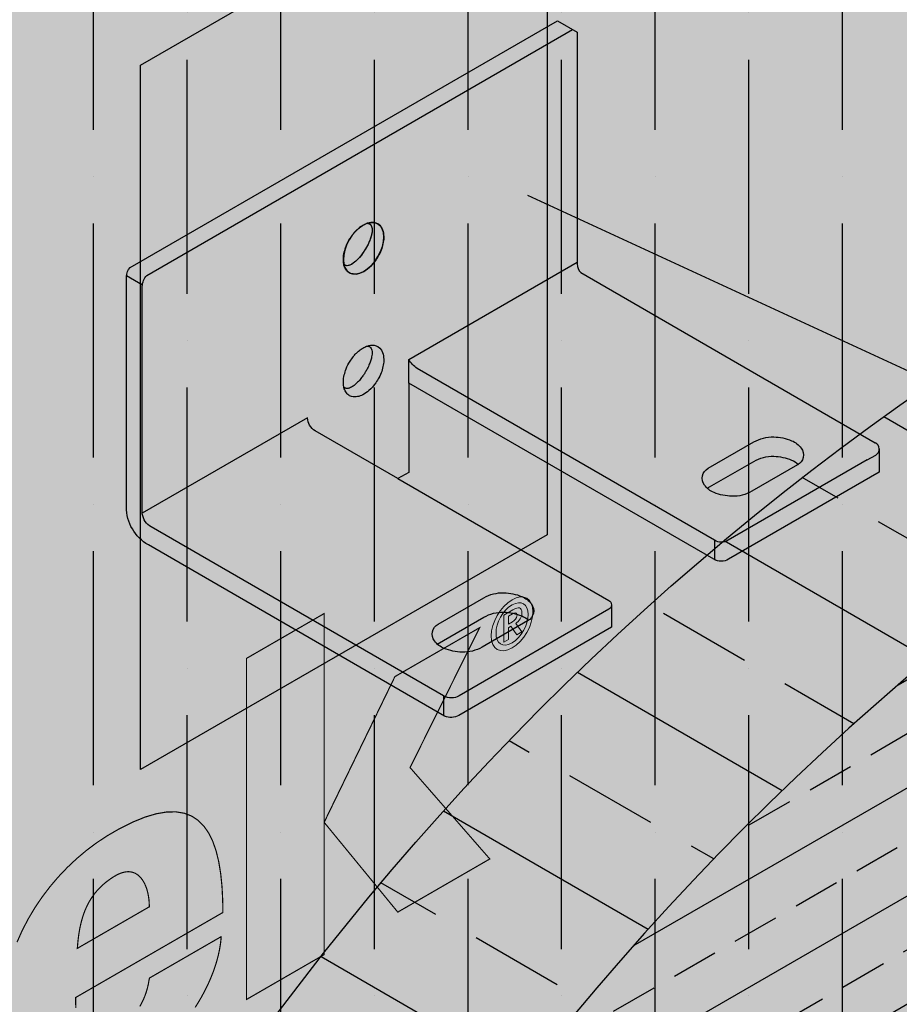
# Model space of a CAD drawing. Extents: x -133.4 to -82.4, y 238.7 to 304.7.
# Drawn here: x -111.9 to -108.3, y 291.7 to 295.6 of the extents above; entities that cross this region are included whole.
import ezdxf

# ---------------------------------------------------------------- set-up
doc = ezdxf.new("R2010")
doc.units = 0
doc.header["$LTSCALE"] = 1.5
doc.header["$MEASUREMENT"] = 0
doc.linetypes.add('DASHED', pattern=[0.75, 0.5, -0.25])
for name, color, linetype in [('DUPONTLOGO', 250, 'CONTINUOUS'), ('FASTENING', 250, 'CONTINUOUS'), ('StraightFlash', 252, 'CONTINUOUS'), ('STRUCTURE', 250, 'CONTINUOUS'), ('TEXT', 7, 'CONTINUOUS')]:
    doc.layers.add(name, color=color, linetype=linetype)
doc.layers.add('EXTERIOR INSULATION', color=7, linetype='CONTINUOUS', true_color=0xcdd69f)
doc.layers.add('TYVEK Commercial Wrap D', color=7, linetype='DASHED', true_color=0x00538e)
doc.layers.add('Metal Stud', color=250, linetype='CONTINUOUS', lineweight=18)
doc.styles.add('DETAILS', font='sanss___.ttf', dxfattribs={"height": 1})
doc.dimstyles.new('TYVEKDETAILS', dxfattribs={"dimscale": 6, "dimtxt": 1.5, "dimasz": 0.1, "dimexe": 0.75, "dimexo": 0.75, "dimgap": 0.75, "dimtad": 0, "dimtih": 1, "dimtoh": 1, "dimdec": 4, "dimzin": 0, "dimdsep": 46, "dimlunit": 4, "dimtxsty": 'DETAILS', "dimcen": 0.0625, "dimadec": 0, "dimazin": 0, "dimtfac": 1, "dimtdec": 4, "dimtofl": 0, "dimtmove": 0, "dimatfit": 3, "dimfxl": 1, "dimfrac": 2, "dimtolj": 1, "dimtzin": 0, "dimarcsym": 0})

# ---------------------------------------------------------------- blocks, each defined once
blk = doc.blocks.new('SS-DGG 3')
at = {"layer": 'STRUCTURE', "linetype": 'Continuous'}
h = blk.add_hatch(dxfattribs=at)
h.set_pattern_fill('AR-SAND', color=256, scale=0.25, style=0)
h.set_pattern_definition([(37.50000000000001, (79.94024496704947, -57.0570559457297), (-0.01574833952740204, 0.4817059422532897), [0, -0.38, 0, -0.425, 0, -0.40625]), (7.499999999999999, (79.94024496704947, -57.0570559457297), (0.4424441763169318, 0.7055365163074351), [0, -0.205, 0, -0.3425, 0, -0.13125]), (327.5, (79.63274496704952, -57.0570559457297), (0.7785354654378738, 0.001414763384241124), [0, -0.125, 0, -0.45, 0, -0.5875]), (317.5, (79.63274496704952, -57.0570559457297), (0.7515316511430733, 0.2194188912335623), [0, -0.0625, 0, -0.295, 0, -0.3375])])
h.paths.add_polyline_path([(-9.361529335875048, -9.008011674475199, -0.02073115222964427), (-9.115622553334788, -7.541162660856372, -0.04506024657635373), (-8.785786544606253, -6.46581211310172, -0.06032015627787331), (-8.316433437085834, -5.623101134866914, -0.02256722528568555), (-7.112550708383765, -4.106433066110213), (-7.383183647066403, -3.950183066110213, 0.02256722528565227), (-8.58706637576688, -5.466851134864584, 0.06032015627807897), (-9.056419483289119, -6.309562113102089, 0.04506024657631969), (-9.386255492017312, -7.384912660855946, 0.02073115222964958), (-9.632162274557686, -8.851761674475142, -0.04479910819462923), (-9.82971288773956, -9.75997099879686, -0.0209138494887252), (-10.02612959102544, -10.30559914432922, -0.05565526587534104), (-10.35505439201643, -10.90976141895965, -0.01612494577826756), (-10.96881070110408, -11.73066645620247, -0.03370422444087456), (-11.47628092022478, -12.28462234043417), (-12.5013315534427, -13.26236729944793), (-12.99228557306083, -13.53026127893995), (-12.72165263437807, -13.68651127893995), (-12.23069861476017, -13.41861729944793), (-11.20564798154214, -12.44087234043417, 0.03370422444086479), (-10.69817776242155, -11.88691645620264, 0.01612494577826873), (-10.0844214533339, -11.06601141895979, 0.05565526587535749), (-9.7554966523428, -10.46184914432916, 0.02091384948871565), (-9.559079949056922, -9.91622099879703, 0.04479910819463601)])
h.paths.add_polyline_path([(0, 0), (-0.2852014616937595, 0.1559884672348915), (-7.383183647066403, -3.950183066110213), (-7.112550708383765, -4.106433066110213)])
at = {"layer": 'STRUCTURE', "true_color": 0xffff42}
blk.add_hatch(color=51, dxfattribs=at).paths.add_polyline_path([(0, -1.77635683940025e-15), (-7.112550708383793, -4.106433066110226, 0.02256722528569491), (-8.31643343708631, -5.623101134867569, 0.0603201562778148), (-8.785786544606207, -6.465812113101604, 0.04506024657639199), (-9.115622553334958, -7.541162660857156, 0.02073115222963103), (-9.361529335875034, -9.00801167447508, -0.0447991081947474), (-9.55907994905758, -9.916220998799123, -0.02091384948866261), (-9.755496652343071, -10.46184914432983, -0.05565526587532155), (-10.08442145333406, -11.06601141896001, -0.01612494577827549), (-10.698177762422, -11.8869164562032, -0.03370422444084319), (-11.20564798154232, -12.44087234043434), (-12.23069861476006, -13.41861729944793), (-12.72165263437819, -13.68651127893995), (-12.72165263437807, -23.68184241370699), (0, -16.33699284071213)])
blk = doc.blocks.new('CommercialWrap D logo')
at = {"layer": 'DUPONTLOGO', "true_color": 0x00538e}
h = blk.add_hatch(color=154, dxfattribs=at)
edge = h.paths.add_edge_path(flags=16)
edge.add_spline(control_points=[(5.222909797580314, 5.21260889123927), (5.263386910658255, 5.235961071861112), (5.291176005598118, 5.287387762963888), (5.291176005598118, 5.332431524696673), (5.291201952465599, 5.377475286429473), (5.263360963790774, 5.396779755743538), (5.222909797580314, 5.373427575121696), (5.182536471971844, 5.350101341367207), (5.154695483297246, 5.298674650264445), (5.154695483297246, 5.253656835398999), (5.154695483297246, 5.208561179931479), (5.182536471971844, 5.189256710617428), (5.222909797580314, 5.21260889123927)], knot_values=[0, 0, 0, 0, 1, 1, 1, 2, 2, 2, 3, 3, 3, 4, 4, 4, 4], degree=3, periodic=0)
edge = h.paths.add_edge_path()
edge.add_spline(control_points=[(5.222909797580314, 5.395560252977731), (5.272001270620876, 5.42392017899958), (5.311751871412753, 5.400983148255463), (5.311751871412753, 5.344315189946457), (5.311751871412753, 5.287647231637465), (5.272001270620876, 5.218836139405099), (5.222935744447796, 5.190476213383235), (5.173844271407233, 5.162142234228739), (5.134171511217346, 5.185105211840209), (5.134171511217346, 5.241773170149216), (5.134171511217346, 5.298493022192929), (5.173844271407233, 5.367226273823221), (5.222909797580314, 5.395560252977731)], knot_values=[0, 0, 0, 0, 1, 1, 1, 2, 2, 2, 3, 3, 3, 4, 4, 4, 4], degree=3, periodic=0)
edge = h.paths.add_edge_path(flags=0)
edge.add_spline(control_points=[(5.224129300346249, 5.302099636755642), (5.234378312952458, 5.308041469380527), (5.243978653874819, 5.315436326577455), (5.243978653874819, 5.331030393859365), (5.243978653874819, 5.344522764885326), (5.232510138502676, 5.340111797434531), (5.224336875284962, 5.335415414442807), (5.224336875284962, 5.335415414442807), (5.207263836563698, 5.325581551714279), (5.207263836563698, 5.325581551714279), (5.207263836563698, 5.325581551714279), (5.207289783431179, 5.292369561496542), (5.207289783431179, 5.292369561496542), (5.207289783431179, 5.292369561496542), (5.224129300346249, 5.302099636755642), (5.224129300346249, 5.302099636755642)], knot_values=[0, 0, 0, 0, 1, 1, 1, 2, 2, 2, 3, 3, 3, 4, 4, 4, 5, 5, 5, 5], degree=3, periodic=0)
edge = h.paths.add_edge_path(flags=0)
edge.add_spline(control_points=[(5.188140995321191, 5.330148200369209), (5.188140995321191, 5.330148200369209), (5.226179102867491, 5.352099250153742), (5.226179102867491, 5.352099250153742), (5.251451351673722, 5.366681389608715), (5.264554519689227, 5.364813215158975), (5.264554519689227, 5.340786415985832), (5.264580466556708, 5.320314337640681), (5.253293579256024, 5.305135420236482), (5.238555758596931, 5.294756673293435), (5.238555758596931, 5.294756673293435), (5.265255085108038, 5.259754349228032), (5.265255085108038, 5.259754349228032), (5.265255085108038, 5.259754349228032), (5.243252141588755, 5.247066331090167), (5.243252141588755, 5.247066331090167), (5.243252141588755, 5.247066331090167), (5.218005839649777, 5.282924901778372), (5.218005839649777, 5.282924901778372), (5.218005839649777, 5.282924901778372), (5.207289783431179, 5.276697653612544), (5.207289783431179, 5.276697653612544), (5.207289783431179, 5.276697653612544), (5.207289783431179, 5.226282890336734), (5.207289783431179, 5.226282890336734), (5.207289783431179, 5.226282890336734), (5.188140995321191, 5.215229524842385), (5.188140995321191, 5.215229524842385), (5.188140995321191, 5.215229524842385), (5.188140995321191, 5.330148200369209), (5.188140995321191, 5.330148200369209)], knot_values=[0, 0, 0, 0, 1, 1, 1, 2, 2, 2, 3, 3, 3, 4, 4, 4, 5, 5, 5, 6, 6, 6, 7, 7, 7, 8, 8, 8, 9, 9, 9, 10, 10, 10, 10], degree=3, periodic=0)
at = {"layer": 'DUPONTLOGO', "color": 154, "lineweight": 35, "true_color": 0x00538e, "const_width": 0.005}
for points in [[(4.092352893074803, 3.694691203952161), (4.092352893074803, 5.146029229599662), (4.423123558149655, 5.336972226484264), (4.423097611282174, 3.885660147704115), (4.092352893074803, 3.694691203952161)], [(4.423123558149655, 4.448525541292582), (4.724314794436623, 5.068655671139297), (5.08466488829913, 5.276697653612544), (4.788714919218137, 4.681684091367998), (5.12820373172508, 4.292740549677546), (4.73648387522735, 4.06656170692132), (4.423123558149655, 4.448525541292582)], [(3.638469984063249, 3.665077804175056), (3.646653585420154, 3.679876873634356), (3.654000427358596, 3.695132650699065), (3.660498227749258, 3.710830872251378), (3.666134704463047, 3.726957275173504), (3.6708975753711, 3.743497596347652), (3.674774558343643, 3.760437572656016), (3.677753371251583, 3.777762940980807), (3.679721648703662, 3.786123300511932), (3.685832764826273, 3.78965085534692), (3.697022038511932, 3.796109704385046), (3.71256973089362, 3.80508438860538), (3.73175610310409, 3.816159448987008), (3.753861416276095, 3.828919426509003), (3.778165931542389, 3.842948862150479), (3.803949910035499, 3.857832296890493), (3.830493612888631, 3.873154271708145), (3.85707730123454, 3.888499327582522), (3.882981236205524, 3.903452005492682), (3.907485678935018, 3.917596846417737), (3.929870890555321, 3.930518391336776), (3.949417132199187, 3.941801181228854), (3.965404664999824, 3.951029757073073), (3.977113750089757, 3.957788659848532), (3.98382464860174, 3.96166243053429), (3.984494039944821, 3.954504539664043), (3.981675604711882, 3.930733775903832), (3.977699699860977, 3.907030135486679), (3.972623713107623, 3.883429001916355), (3.966505032167106, 3.859965758696589), (3.959401044755168, 3.836675789331167), (3.951369138586642, 3.813594477323846), (3.942466701377498, 3.790757206178398), (3.932751120842568, 3.768199359398565), (3.922279784697821, 3.745956320488119), (3.911110080658318, 3.724063472950832), (3.899299396439574, 3.702556200290459), (3.886905119757103, 3.681469886010746), (3.873984638325965, 3.660839913615476)], [(3.11571163018516, 3.938523018621396), (3.138162449776928, 3.988912089678621), (3.163618022691935, 4.037900093862078), (3.191900547585874, 4.085334738864887), (3.22283222311421, 4.131063732380142), (3.256235247932409, 4.174934782100976), (3.291931820695936, 4.21679559572047), (3.329744140060257, 4.256493880931757), (3.369494404681291, 4.293877345427944), (3.411004813214049, 4.328793696902153), (3.454097564314452, 4.361090643047461), (3.498594856637737, 4.390615891557005), (3.550870090560466, 4.420892481091187), (3.608182991381227, 4.449542325102186), (3.66081941139737, 4.470895148567351), (3.708930637182903, 4.485149233205433), (3.75266795531229, 4.492502860735186), (3.79218265235977, 4.493154312875376), (3.827626014899352, 4.487301871344727), (3.859149329505271, 4.475143817862033), (3.886903882751994, 4.45687843414602), (3.91104096121353, 4.432704001915468), (3.931711851464115, 4.402818802889115), (3.949067840077987, 4.367421118785728), (3.96326021362961, 4.32670923132406), (3.974440258692766, 4.280881422222862), (3.982759261842148, 4.230135973200888), (3.988368509651536, 4.174671165976889), (3.991419288695397, 4.114685282269633), (3.991809828697114, 4.064851682954185), (3.983099614918274, 4.059822897721858), (3.963511857171625, 4.048514033279204), (3.934518704264974, 4.031775025158439), (3.897592305005674, 4.010455808891791), (3.85420480820153, 3.985406320011506), (3.805828362660122, 3.957476494049772), (3.753935117189485, 3.927516266538845), (3.69999722059697, 3.896375573010943), (3.645486821690156, 3.86490434899828), (3.591876069277305, 3.833952530033088), (3.540637112165541, 3.804370051647581), (3.493242099162671, 3.777006849374004), (3.451163179076502, 3.752712858744573), (3.415872500714386, 3.732338015291518), (3.388842212884583, 3.716732254547054), (3.371544464394219, 3.706745512043398), (3.365451404051555, 3.703227723312807), (3.365481629648002, 3.680677517354567), (3.366218086139952, 3.659013893524175)]]:
    blk.add_lwpolyline(points, dxfattribs=at)
blk.add_lwpolyline([(3.678811721129478, 4.089161428389787), (3.678653552238529, 4.099079558890523), (3.678180738666242, 4.108800648715217), (3.677395820064476, 4.118309242270399), (3.676301336084634, 4.127589883962642), (3.674899826378123, 4.13662711819849), (3.673193830596574, 4.145405489384501), (3.671185888391392, 4.153909541927234), (3.668878539414209, 4.162123820233248), (3.666274323316429, 4.170032868709086), (3.663375779749686, 4.177621231761307), (3.660185448365155, 4.18487345379647), (3.656705868814697, 4.191774079221133), (3.652939580749717, 4.198307652441841), (3.648889123821618, 4.204458717865151), (3.644557037682034, 4.210211819897609), (3.639945861982369, 4.2155515029458), (3.635057786888638, 4.220428641759682), (3.629893164437362, 4.224765757316277), (3.624451910445941, 4.228542825294895), (3.618733952352841, 4.231740326659704), (3.612739217596754, 4.234338742374845), (3.606467633615921, 4.236318553404459), (3.599919127849034, 4.237660240712685), (3.593093627734788, 4.238344285263693), (3.585991060711194, 4.238351168021609), (3.578611354217401, 4.237661369950587), (3.570954435691419, 4.236255372014782), (3.563020232572171, 4.234113655178319), (3.554808672297895, 4.231216700405383), (3.546319682307285, 4.227544988660085), (3.537553190039034, 4.22307900090658), (3.528509122931155, 4.217799218109022), (3.513520368641593, 4.208053679225571), (3.49423118372124, 4.193836490904232), (3.476777613557715, 4.178815094723262), (3.461064747746605, 4.16302994370308), (3.446997675882585, 4.146521490864075), (3.434481487561015, 4.12933018922665), (3.423421272377027, 4.111496491811209), (3.413722119925978, 4.093060851638157), (3.405289119803001, 4.074063721727882), (3.398027361603226, 4.054545555100802), (3.391841934921786, 4.034546804777307), (3.386637929354038, 4.014107923777814), (3.382320434494886, 3.9932693651227), (3.37879453993969, 3.972071581832395), (3.375965335283809, 3.950555026927276), (3.373737910121918, 3.928760153427774), (3.372620499835193, 3.91238001194597), (3.377565402371147, 3.915234982349119), (3.388401344029717, 3.921491181030405), (3.404271446392841, 3.930653883876644), (3.424318831042456, 3.942228366774643), (3.447686619561409, 3.955719905611218), (3.473517933531411, 3.970633776273189), (3.500955894534627, 3.986475254647374), (3.529143624153676, 4.002749616620605), (3.557224243970268, 4.018962138079686), (3.584340875567023, 4.034618094911437), (3.609636640525878, 4.049222763002675), (3.632254660428998, 4.062281418240218), (3.651338056858776, 4.073299336510871), (3.666029951397377, 4.081781793701481), (3.675473465626965, 4.087234065698851)], close=True, dxfattribs=at)
at = {"layer": 'DUPONTLOGO', "color": 154, "lineweight": 0, "true_color": 0x00538e}
for points, knots in [([(5.222909797580314, 5.395560252977731), (5.272001270620876, 5.42392017899958), (5.311751871412753, 5.400983148255463), (5.311751871412753, 5.344315189946457), (5.311751871412753, 5.287647231637465), (5.272001270620876, 5.218836139405099), (5.222935744447796, 5.190476213383235), (5.173844271407233, 5.162142234228739), (5.134171511217346, 5.185105211840209), (5.134171511217346, 5.241773170149216), (5.134171511217346, 5.298493022192929), (5.173844271407233, 5.367226273823221), (5.222909797580314, 5.395560252977731)], [0, 0, 0, 0, 1, 1, 1, 2, 2, 2, 3, 3, 3, 4, 4, 4, 4]), ([(5.222909797580314, 5.21260889123927), (5.263386910658255, 5.235961071861112), (5.291176005598118, 5.287387762963888), (5.291176005598118, 5.332431524696673), (5.291201952465599, 5.377475286429473), (5.263360963790774, 5.396779755743538), (5.222909797580314, 5.373427575121696), (5.182536471971844, 5.350101341367207), (5.154695483297246, 5.298674650264445), (5.154695483297246, 5.253656835398999), (5.154695483297246, 5.208561179931479), (5.182536471971844, 5.189256710617428), (5.222909797580314, 5.21260889123927)], [0, 0, 0, 0, 1, 1, 1, 2, 2, 2, 3, 3, 3, 4, 4, 4, 4]), ([(5.188140995321191, 5.330148200369209), (5.188140995321191, 5.330148200369209), (5.226179102867491, 5.352099250153742), (5.226179102867491, 5.352099250153742), (5.251451351673722, 5.366681389608715), (5.264554519689227, 5.364813215158975), (5.264554519689227, 5.340786415985832), (5.264580466556708, 5.320314337640681), (5.253293579256024, 5.305135420236482), (5.238555758596931, 5.294756673293435), (5.238555758596931, 5.294756673293435), (5.265255085108038, 5.259754349228032), (5.265255085108038, 5.259754349228032), (5.265255085108038, 5.259754349228032), (5.243252141588755, 5.247066331090167), (5.243252141588755, 5.247066331090167), (5.243252141588755, 5.247066331090167), (5.218005839649777, 5.282924901778372), (5.218005839649777, 5.282924901778372), (5.218005839649777, 5.282924901778372), (5.207289783431179, 5.276697653612544), (5.207289783431179, 5.276697653612544), (5.207289783431179, 5.276697653612544), (5.207289783431179, 5.226282890336734), (5.207289783431179, 5.226282890336734), (5.207289783431179, 5.226282890336734), (5.188140995321191, 5.215229524842385), (5.188140995321191, 5.215229524842385), (5.188140995321191, 5.215229524842385), (5.188140995321191, 5.330148200369209), (5.188140995321191, 5.330148200369209)], [0, 0, 0, 0, 1, 1, 1, 2, 2, 2, 3, 3, 3, 4, 4, 4, 5, 5, 5, 6, 6, 6, 7, 7, 7, 8, 8, 8, 9, 9, 9, 10, 10, 10, 10]), ([(5.224129300346249, 5.302099636755642), (5.234378312952458, 5.308041469380527), (5.243978653874819, 5.315436326577455), (5.243978653874819, 5.331030393859365), (5.243978653874819, 5.344522764885326), (5.232510138502676, 5.340111797434531), (5.224336875284962, 5.335415414442807), (5.224336875284962, 5.335415414442807), (5.207263836563698, 5.325581551714279), (5.207263836563698, 5.325581551714279), (5.207263836563698, 5.325581551714279), (5.207289783431179, 5.292369561496542), (5.207289783431179, 5.292369561496542), (5.207289783431179, 5.292369561496542), (5.224129300346249, 5.302099636755642), (5.224129300346249, 5.302099636755642)], [0, 0, 0, 0, 1, 1, 1, 2, 2, 2, 3, 3, 3, 4, 4, 4, 5, 5, 5, 5])]:
    blk.add_open_spline(points, degree=3, knots=knots, dxfattribs=at)
blk = doc.blocks.new('Brick Tie')
at = {"layer": 'FASTENING'}
h = blk.add_hatch(color=9, dxfattribs=at)
h.paths.add_polyline_path([(352.0812940862627, 946.6684451814375), (351.6517297535718, 946.9164542645509, -0.2679491924310945), (351.612704211528, 946.9840484861637), (350.7555278142099, 946.4891574624291), (350.7555278142099, 946.4860388708026, 0.2274384739384976), (350.8021107561927, 946.4179384201176), (352.318142955923, 945.5426568215032, 0.2679491924310978), (352.3984582119681, 945.5426568215032), (353.1750120573909, 945.9910003931982, 0.5773502691896707), (353.1750120573909, 946.0369868163892)])
h.paths.add_polyline_path([(352.5266800896069, 946.0505754376678, -0.138643645927831), (352.6302950491936, 946.0768195436327, -0.08977231022802654), (352.7232360178338, 946.0573470297298, -0.137686764250238), (352.773128220689, 946.0186857660971, -0.4400762232537689), (352.7580896500714, 945.9341468613254), (352.5172674227232, 945.795108083539, -0.1386436459288875), (352.4136524631357, 945.7688639775741, -0.08977231022767963), (352.3207114944958, 945.7883364914774, -0.1376867642491379), (352.2708192916411, 945.8269977551098, -0.4400762232466578), (352.2858578622576, 945.9115366598808)], flags=16)
h.paths.add_polyline_path([(353.7235287290574, 946.3487502425439, 0.2679491924311405), (353.793143328028, 946.3487502425439), (354.5154184028327, 946.7657559514114), (354.5590443167121, 946.7909433845333, 0.6045954820959242), (354.5564589864161, 946.8549243829633), (353.0552423351766, 947.7216522206684, -0.3340633220518496), (353.0102236319776, 947.7815131656934), (353.0102236319776, 947.790906699758), (352.1367680699993, 947.2866168959247, 0.1483025008119671), (352.1948305134108, 947.2313445688573)])
h.paths.add_polyline_path([(353.9262449255353, 946.8586145724394, -0.1386436459277372), (354.029859885122, 946.8848586784043, -0.08977231022802833), (354.1228008537622, 946.8653861645014, -0.1376867642498818), (354.1726930566173, 946.8267249008687, -0.44007622325461), (354.1576544859997, 946.742185996097), (353.9168322586515, 946.6031472183106, -0.1386436459288877), (353.813217299064, 946.5769031123457, -0.0897723102276793), (353.7202763304242, 946.5963756262489, -0.1376867642491164), (353.6703841275694, 946.6350368898813, -0.4400762232589367), (353.6854226981879, 946.7195757946536)], flags=16)
h.paths.add_polyline_path([(350.6930433084523, 947.7631217804512, 0.190524880024302), (350.6732749186894, 947.719391719987), (350.7558330625765, 947.67172675339, -0.1791713946621386), (350.7795421099833, 947.7218186852036), (352.9870169345749, 948.996304869411), (352.9079980040701, 949.041926470209)])
h = blk.add_hatch(color=8, dxfattribs=at)
h.paths.add_polyline_path([(353.188282881957, 945.8982249164868), (353.188282881957, 945.9986623073338), (352.3984582119681, 945.5426568215032, -0.2679491924311059), (352.318142955923, 945.5426568215032), (352.318142955923, 945.4406857845814), (352.323279357078, 945.4377202819919, 0.2427571909857567), (352.3966833956519, 945.4411947399783)])
h.paths.add_polyline_path([(354.5771201790351, 946.7015757058649), (354.5771201790351, 946.8226603652232, -0.2709510237989086), (354.5590443167121, 946.7909433845333), (354.5154184028327, 946.7657559514114), (353.793143328028, 946.3487502425439, -0.2679491924311321), (353.7235287290574, 946.3487502425439), (353.7235287290574, 946.2482798720424, 0.2512554484228925), (353.7959115057349, 946.2505446680417)])
h.paths.add_polyline_path([(351.6517297535718, 946.9164542645509), (352.0812940862627, 946.6684451814375), (352.1367680699993, 946.7004731008809), (352.1367680699993, 947.1642235360803), (352.1367680699993, 947.2866168959247), (353.0102236319776, 947.790906699758), (353.0102236319776, 948.9829064764185), (352.9870169345749, 948.996304869411), (350.7795421099833, 947.7218186852036, 0.2018381551849514), (350.7555278142099, 947.6647531963209), (350.7555278142099, 946.4891574624291), (351.612704211528, 946.9840484861637, 0.2679491924310949)])
h.paths.add_polyline_path([(351.9448981265575, 947.3605670499214, -0.349508728910964), (352.0015387495714, 947.3219898791798, -0.09943589609998256), (352.007169289103, 947.2670790749643, -0.04291193182139684), (351.9906109424104, 947.206648160239, -0.02116958720052082), (351.9662563812542, 947.1652168909618, -0.07697116552290448), (351.9302167913688, 947.1247337956756, -0.04804742283342359), (351.895534155773, 947.1017865638905, -0.1827073328295196), (351.840857752186, 947.0942971726396, -0.1332267574648162), (351.8220282004453, 947.1043452829474, -0.185490461790305), (351.7981296192402, 947.1539585604276, 0.3730011826785742), (351.8134612851316, 947.1361457790991, 0.07808278464010567), (351.8222817480704, 947.1362319326824, 0.1078961641491291), (351.8400702522125, 947.1421769784051, 0.03825198745486383), (351.8666909133872, 947.1631016169224, 0.03887472373644942), (351.8853049953565, 947.1830642439589, 0.0404992901113949), (351.9033014739654, 947.2063832085953, 0.00710198361818392), (351.9190082760824, 947.2328470005078, 0.04699522253471257), (351.935119987653, 947.2642411334867, 0.02831955128650036), (351.9434766308997, 947.293524202236, -0.03665316418037668), (351.9372430812944, 947.2729831369063, -0.02647645254046953), (351.9153900015045, 947.2241594178076, -0.02423238951316811), (351.879301436409, 947.175646083913, -0.07470792548364963), (351.8250229598712, 947.138345908916, -0.4322707324250438), (351.80000206175, 947.1459174971385, 0.0495956559693973), (351.8028435055857, 947.1335773855221, 0.09247748135713096), (351.8304426867911, 947.1384191396071, -0.1687554823061145), (351.8015961822622, 947.1377343793474, 0.06265534948793577), (351.8075618495357, 947.1229160214741, 0.07710963699624336), (351.8220282004453, 947.1043452829474, 0.1503456392145469), (351.8433170301251, 947.093327514244, 0.2025878382838293), (351.9077291043604, 947.1089461819885, 0.1161665559488701), (351.9662563812543, 947.165216890962, 0.07325437958560561), (351.9905936529074, 947.2066012734662, 0.03612055633991622), (352.0052347226049, 947.2572996777103, 0.06469490638115502), (352.0076435154875, 947.287451598801, 0.06281047837510917), (352.0015387495714, 947.3219898791798, 0.255041481496192), (351.9637480370023, 947.3587046202856, 0.1125139176318549), (351.9358128062269, 947.3594857724954, -0.1151636324212401), (351.9467775640426, 947.3291738401471, 0.297319619012186), (351.931147895872, 947.353760099664, 0.1178233312912347), (351.9217776972756, 947.3559181511796, 0.04974549553161287), (351.9144167637364, 947.3530274253411, -0.0857222413128644)], flags=16)
h.paths.add_polyline_path([(351.8220282004455, 947.7408989440564, -0.1854904617892001), (351.7981296192402, 947.7905122215359, 0.3730011826644549), (351.8134612851316, 947.7726994402084, 0.07808278464010567), (351.8222817480704, 947.7727855937916, 0.1078961641438731), (351.8400702522117, 947.7787306395139, 0.03825198744943905), (351.8666909133829, 947.7996552780277, 0.03887472374459642), (351.8853049953565, 947.8196179050682, 0.04049929011217362), (351.9033014739658, 947.842936869705, 0.007101983617895834), (351.9190082760821, 947.8694006616165, 0.04699522253391333), (351.9351199876526, 947.900794794595, 0.02831955128790646), (351.9434766308999, 947.9300778633456, -0.03665316418067829), (351.9372430812945, 947.9095367980158, -0.02647645254122368), (351.915390001504, 947.8607130789158, -0.02423238951394267), (351.8793014364072, 947.81219974502, -0.07470792548079372), (351.8250229598711, 947.7748995700252, -0.4322707324228253), (351.80000206175, 947.7824711582476, 0.04959565596883139), (351.8028435055857, 947.7701310466314, 0.09247748135275963), (351.8304426867898, 947.7749728007159, -0.168755482297044), (351.8015961822624, 947.7742880404562, 0.06265534948627738), (351.8075618495357, 947.7594696825832, 0.07710963699842664), (351.8220282004458, 947.7408989440562, 0.1503456392126743), (351.8433170301255, 947.7298811753531, 0.2025878382825554), (351.9077291043604, 947.7454998430975, 0.1161665559489177), (351.9662563812543, 947.8017705520712, 0.07325437958483426), (351.9905936529072, 947.843154934575, 0.03612055634023515), (352.0052347226049, 947.8938533388196, 0.06469490638115453), (352.0076435154875, 947.9240052599102, 0.06281047837507003), (352.0015387495715, 947.9585435402889, 0.2550414814962976), (351.9637480370023, 947.9952582813949, 0.1125139176305138), (351.9358128062272, 947.9960394336047, -0.1151636324083121), (351.9467775640423, 947.9657275012595, 0.2973196189729883), (351.931147895872, 947.9903137607732, 0.1178233312964771), (351.9217776972752, 947.9924718122887, 0.04974549552971608), (351.9144167637363, 947.9895810864501, -0.08572224131270782), (351.9448981265572, 947.9971207110307, -0.3495087289118607), (352.0015387495715, 947.9585435402889, -0.09943589610065921), (352.0071692891029, 947.9036327360732, -0.04291193182143436), (351.9906109424103, 947.8432018213479, -0.02116958720039736), (351.9662563812542, 947.8017705520709, -0.07697116552290673), (351.9302167913688, 947.7612874567848, -0.04804742283342169), (351.895534155773, 947.7383402249997, -0.1827073328281923), (351.8408577521864, 947.7308508337486, -0.1332267574654187)], flags=16)
at = {"layer": 'FASTENING', "true_color": 0x000000}
for points in [[(352.0052347226049, 947.8938533388193, 0.06469490638165608), (352.0076435154875, 947.9240052599102, 0.06281047837493701), (352.0015387495715, 947.9585435402888, 0.2550414814967696), (351.9637480370023, 947.9952582813949, 0.09483212016621467), (351.9401549084021, 947.9967452531009, 0.05115714024420252), (351.9218165273499, 947.9924827384859, 0.04553990375723919), (351.9150506090974, 947.9898988580101, 0.01677304633811593), (351.8948001585474, 947.9791140707383, 0.05944706422593126), (351.8767049450121, 947.9655946341048, -0.003626588963923598), (351.8632805862825, 947.953009038211, 0.04855603374167398), (351.8502423938248, 947.9383767574033, 0.00487685587536615), (351.8325661141171, 947.913672458706, 0.07133658453230608), (351.8123941891758, 947.8738505919482, 0.01057380920827855), (351.8027058923233, 947.8431088440097, 0.07890103329758721), (351.7980120614851, 947.8062533254366, 0.02712759922472513), (351.8001047351833, 947.7817051623995, 0.0924109846485031), (351.8075618495357, 947.7594696825832, 0.07710963699707707), (351.8220282004455, 947.7408989440564, 0.1332267574630486), (351.840857752186, 947.7308508337487, 0.1008287125094031), (351.8720038883982, 947.730093196556, 0.08468461643418787), (351.8989475420582, 947.7397949892053, 0.04382090009084377), (351.9302167913696, 947.7612874567855, 0.07697116552169929), (351.9662563812543, 947.8017705520713, 0.01375911437991994), (351.9824869847751, 947.828468119813, 0.05450504805309225), (351.9967542281157, 947.8613103116294, 0.02300141604921554)], [(352.0052347226049, 947.2572996777101, 0.06469490638165608), (352.0076435154875, 947.287451598801, 0.06281047837493701), (352.0015387495715, 947.3219898791797, 0.2550414814967696), (351.9637480370023, 947.3587046202856, 0.09483212016621467), (351.9401549084021, 947.3601915919918, 0.05115714024420252), (351.9218165273499, 947.3559290773767, 0.04553990375723919), (351.9150506090974, 947.3533451969009, 0.01677304633811593), (351.8948001585474, 947.3425604096292, 0.05944706422593126), (351.8767049450121, 947.3290409729957, -0.003626588963923598), (351.8632805862825, 947.3164553771018, 0.04855603374167398), (351.8502423938248, 947.301823096294, 0.00487685587536615), (351.8325661141171, 947.2771187975967, 0.07133658453230608), (351.8123941891758, 947.237296930839, 0.01057380920827855), (351.8027058923233, 947.2065551829006, 0.07890103329758721), (351.7980120614851, 947.1696996643275, 0.02712759922472513), (351.8001047351833, 947.1451515012902, 0.0924109846485031), (351.8075618495357, 947.122916021474, 0.07710963699707707), (351.8220282004455, 947.1043452829472, 0.1332267574630486), (351.840857752186, 947.0942971726396, 0.1008287125094031), (351.8720038883982, 947.0935395354468, 0.08468461643418787), (351.8989475420582, 947.1032413280961, 0.04382090009084377), (351.9302167913696, 947.1247337956763, 0.07697116552169929), (351.9662563812543, 947.165216890962, 0.01375911437991994), (351.9824869847751, 947.1919144587039, 0.05450504805309225), (351.9967542281157, 947.2247566505201, 0.02300141604921554)]]:
    blk.add_hatch(color=18, dxfattribs=at).paths.add_polyline_path(points)
at = {"layer": 'FASTENING'}
h = blk.add_hatch(color=252, dxfattribs=at)
edge = h.paths.add_edge_path()
edge.add_line((350.7558330625765, 947.67172675339), (350.6732749186894, 947.719391719987))
edge.add_line((350.6732749186894, 947.719391719987), (350.673230947995, 947.7182788670183))
edge.add_line((350.673230947995, 947.7182788670183), (350.6732062167968, 947.7171826267927))
edge.add_line((350.6732062167968, 947.7171826267927), (350.6731996796245, 947.716258961805))
edge.add_line((350.6731996796245, 947.7162589618051), (350.6731996796245, 946.5218473655705))
edge.add_arc((350.9008831927904, 946.5218473655705), 0.2276835131658578, 180, 239.9999999999959)
edge.add_line((350.7870414362075, 946.3246676591459), (352.3181429559231, 945.4406857845814))
edge.add_line((352.318142955923, 945.4406857845815), (352.318142955923, 945.5426568215032))
edge.add_line((352.318142955923, 945.5426568215032), (350.8021107561927, 946.4179384201177))
edge.add_arc((350.8498030239974, 946.5005438510834), 0.09538453560934188, 188.7468164289289, 239.99999999999932, ccw=False)
edge.add_line((350.7555278142099, 946.4860388708026), (350.7555278142099, 947.6647531963209))
edge.add_arc((350.8353377003525, 947.6647531963209), 0.07980988614251461, 174.9872681130456, 180, ccw=False)
blk.add_hatch(color=252, dxfattribs=at).paths.add_polyline_path([(353.7235287290574, 946.2481068424336), (353.7235287290574, 946.3487502425439), (352.1948305134108, 947.2313445688573, -0.1483025008119668), (352.1367680699993, 947.2866168959247), (352.1367680699993, 947.1642235360803)])
h = blk.add_hatch(color=8, dxfattribs=at)
h.paths.add_polyline_path([(353.6854226981879, 946.7195757946536, 0.4221090093154595), (353.668326074941, 946.6379027357092, 0.05446296728909289), (353.6849845487055, 946.6187748122513), (353.9262449255352, 946.7580665557588, -0.1386436459289507), (354.0298598851228, 946.7843106617237, -0.08977231022720539), (354.1228008537622, 946.7648381478207, -0.09016224033986069), (354.1580748525637, 946.7424553752606, 0.4195856438147884), (354.174751109246, 946.8238590550404, 0.1453917970640465), (354.1228008537622, 946.8653861645014, 0.08977231022802637), (354.029859885122, 946.8848586784043, 0.1386436459277395), (353.9262449255353, 946.8586145724394)])
h.paths.add_polyline_path([(352.5266800896069, 945.9500274209872, -0.1386436459289538), (352.6302950491945, 945.9762715269521, -0.08977231022720411), (352.7232360178338, 945.9567990130491, -0.09016224033986105), (352.7585100166354, 945.9344162404891, 0.4195856438148778), (352.7751862733176, 946.0158199202689, 0.1453917970640054), (352.7232360178338, 946.0573470297298, 0.08977231022802581), (352.6302950491936, 946.0768195436327, 0.138643645927832), (352.5266800896069, 946.0505754376678), (352.2858578622576, 945.9115366598808, 0.4221090093018991), (352.2687612390125, 945.8298636009379, 0.05446296728973563), (352.2854197127772, 945.8107356774798)])
for points in [[(352.323279357078, 945.4377202819919), (350.7870414362075, 946.3246676591459, -0.2679491924311227), (350.6731996796245, 946.5218473655705), (350.6731996796245, 947.7162589618051, -0.2029959556443749), (350.6930433084523, 947.7631217804512), (352.9079980040701, 949.041926470209), (353.0102236319776, 948.9829064764185), (353.0102236319776, 947.7815131656934, 0.2039506662384644), (353.0293346091823, 947.7366100532453), (354.5564589864161, 946.8549243829633)], [(354.5771201790351, 946.7015757058649), (353.7959115057349, 946.2505446680417, -0.2679491924311221), (353.7193062912442, 946.2505446680417), (352.1367680699993, 947.1642235360803), (352.1367680699993, 946.7004731008809), (352.0812940862627, 946.6684451814375), (353.1750120573909, 946.0369868163892, -0.5773502691896247), (353.1750120573909, 945.9910003931982), (352.3984582119681, 945.5426568215032, -0.2679491924311226), (352.318142955923, 945.5426568215032), (350.8021107561927, 946.4179384201176, -0.2274384739385298), (350.7555278142099, 946.4860388708026), (350.7555278142099, 947.6647531963209, -0.2018381551849087), (350.7795421099833, 947.7218186852036), (352.9870169345749, 948.996304869411)], [(351.9218165273499, 947.9924827384859, -0.05115714024565877), (351.9401549084026, 947.996745253101, -0.09483212016407784), (351.9637480370023, 947.9952582813949, -0.2550414814966937), (352.0015387495715, 947.9585435402888, -0.06281047837492354), (352.0076435154875, 947.9240052599102, -0.06469490638172547), (352.0052347226049, 947.8938533388193, -0.02300141604922576), (351.9967542281157, 947.8613103116294, -0.05450504805311848), (351.9824869847751, 947.828468119813, -0.01375911437991945), (351.9662563812543, 947.8017705520712, -0.07697116552163233), (351.9302167913696, 947.7612874567855, -0.04382090009083795), (351.8989475420582, 947.7397949892053, -0.08468461643433768), (351.8720038883982, 947.7300931965559, -0.1008287125092804), (351.840857752186, 947.7308508337487, -0.1332267574630432), (351.8220282004455, 947.7408989440564, -0.07710963699723955), (351.8075618495357, 947.7594696825832, -0.09241098464834578), (351.8001047351833, 947.7817051623995, -0.02712759922470274), (351.7980120614851, 947.8062533254366, -0.07890103329763373), (351.8027058923233, 947.8431088440097, -0.01057380920828193), (351.8123941891758, 947.8738505919482, -0.07133658453229427), (351.8325661141171, 947.913672458706, -0.004876855875367824), (351.8502423938248, 947.9383767574033, -0.04855603374167432), (351.8632805862826, 947.953009038211, 0.003626588963920118), (351.8767049450121, 947.9655946341048, -0.05944706422591686), (351.8948001585474, 947.9791140707383, -0.01677304633811479), (351.9150506090974, 947.9898988580101, -0.04553990375723214), (351.9218165273499, 947.9924827384859), (351.9220778893866, 947.9924720963244, -0.01521305563742084), (351.9233331813822, 947.9923826699278, -0.04559220527330983), (351.9280514337542, 947.9914622131929, -0.03570433903355295), (351.931147895872, 947.9903137607732, -0.03888410453160767), (351.9347732052917, 947.9883130908795, -0.1162371924624263), (351.942478017874, 947.9801636366683, -0.08442737729015976), (351.9460059230724, 947.9707185092799, -0.04389519565409259), (351.9472621923924, 947.9583569736271, -0.04671738527556092), (351.9460166392948, 947.9427858763836, -0.01204391034764209), (351.9434766308997, 947.9300778633448, -0.03665316417929965), (351.9372430812945, 947.9095367980158, -0.01201131045941262), (351.9279686461945, 947.8870975414849, -0.02637766833179516), (351.919008276082, 947.8694006616163, -0.00442686601832553), (351.9093058777904, 947.8528523825762, -0.02396340010407423), (351.8996413526501, 947.8383260331146, -0.009441327506276482), (351.8853049953565, 947.8196179050682, -0.03887472373881987), (351.8666909133859, 947.7996552780304, -0.02541676604497922), (351.8493508228364, 947.7852910746988, -0.07084105522128666), (351.8304426867905, 947.7749728007161, -0.04815662419281045), (351.8222817480704, 947.7727855937916, -0.07808278464010567), (351.8134612851316, 947.7726994402084, -0.0786818760632089), (351.8081045377991, 947.7743748205515, -0.09487241256370323), (351.802292733175, 947.7787869416607, -0.04449023094699503), (351.8001047351834, 947.7817051623991)], [(351.9218165273499, 947.3559290773768, -0.05115714024565877), (351.9401549084026, 947.3601915919919, -0.09483212016407784), (351.9637480370023, 947.3587046202856, -0.2550414814966937), (352.0015387495714, 947.3219898791797, -0.06281047837492354), (352.0076435154875, 947.287451598801, -0.06469490638172547), (352.0052347226049, 947.2572996777101, -0.02300141604922576), (351.9967542281157, 947.2247566505201, -0.05450504805311848), (351.9824869847751, 947.1919144587039, -0.01375911437991945), (351.9662563812543, 947.165216890962, -0.07697116552163233), (351.9302167913696, 947.1247337956763, -0.04382090009083795), (351.8989475420582, 947.1032413280961, -0.08468461643433768), (351.8720038883982, 947.0935395354468, -0.1008287125092804), (351.840857752186, 947.0942971726396, -0.1332267574630432), (351.8220282004455, 947.1043452829472, -0.07710963699723955), (351.8075618495357, 947.1229160214741, -0.09241098464834578), (351.8001047351833, 947.1451515012902, -0.02712759922470274), (351.7980120614851, 947.1696996643275, -0.07890103329763373), (351.8027058923233, 947.2065551829006, -0.01057380920828193), (351.8123941891758, 947.237296930839, -0.07133658453229427), (351.8325661141171, 947.2771187975967, -0.004876855875367824), (351.8502423938248, 947.301823096294, -0.04855603374167432), (351.8632805862826, 947.3164553771019, 0.003626588963920118), (351.8767049450121, 947.3290409729957, -0.05944706422591686), (351.8948001585474, 947.3425604096292, -0.01677304633811479), (351.9150506090974, 947.3533451969009, -0.04553990375723214), (351.9218165273499, 947.3559290773767), (351.9220778893866, 947.3559184352152, -0.01521305563742084), (351.9233331813822, 947.3558290088185, -0.04559220527330983), (351.9280514337542, 947.3549085520838, -0.03570433903355295), (351.931147895872, 947.353760099664, -0.03888410453160767), (351.9347732052917, 947.3517594297704, -0.1162371924624263), (351.942478017874, 947.343609975559, -0.08442737729015976), (351.9460059230723, 947.3341648481706, -0.04389519565409259), (351.9472621923924, 947.321803312518, -0.04671738527556092), (351.9460166392948, 947.3062322152745, -0.01204391034764209), (351.9434766308997, 947.2935242022356, -0.03665316417929965), (351.9372430812945, 947.2729831369065, -0.01201131045941262), (351.9279686461945, 947.2505438803756, -0.02637766833179516), (351.919008276082, 947.2328470005071, -0.00442686601832553), (351.9093058777904, 947.2162987214671, -0.02396340010407423), (351.8996413526501, 947.2017723720055, -0.009441327506276482), (351.8853049953565, 947.1830642439589, -0.03887472373881987), (351.8666909133859, 947.1631016169213, -0.02541676604497922), (351.8493508228364, 947.1487374135895, -0.07084105522128666), (351.8304426867905, 947.1384191396069, -0.04815662419281045), (351.8222817480704, 947.1362319326824, -0.07808278464010567), (351.8134612851316, 947.1361457790991, -0.0786818760632089), (351.8081045377991, 947.1378211594423, -0.09487241256370323), (351.802292733175, 947.1422332805514, -0.04449023094699503), (351.8001047351834, 947.1451515012899)], [(354.5154184028327, 946.7657559514114), (353.793143328028, 946.3487502425439, -0.2679491924311198), (353.7235287290574, 946.3487502425439), (352.181137756115, 947.2392500859679, -0.1191521204755569), (352.1367680699993, 947.2866168959247, 1)], [(352.0812940862627, 946.6684451814375), (351.6517297535718, 946.9164542645509, -0.2679491924311271), (351.612704211528, 946.9840484861637, 1)], [(353.689658007181, 946.7220210514408), (353.9262449255353, 946.8586145724394, -0.1386436459287628), (354.0298598851227, 946.8848586784043, -0.08977231022757566), (354.1228008537624, 946.8653861645013, -0.1376867642496151), (354.1726930566174, 946.8267249008686, -0.4653858619872883), (354.153419177006, 946.7397407393092, 8.18805252714648)], [(354.5154184028327, 946.7657559514114), (354.5590443167121, 946.7909433845333, 0.6045954820956244), (354.5564589864161, 946.8549243829633, 1.580992028033581)], [(354.153419177006, 946.7397407393092), (353.9168322586515, 946.6031472183106, -0.1386436459287628), (353.8132172990641, 946.5769031123457, -0.08977231022757566), (353.7202763304244, 946.5963756262488, -0.1376867642496151), (353.6703841275694, 946.6350368898813, -0.4653858619872883), (353.6896580071809, 946.7220210514407, 8.18805252714648)], [(353.6849845487056, 946.6187748122513), (353.9262449255353, 946.7580665557588, -0.1386436459287628), (354.0298598851227, 946.7843106617237, -0.08977231022757566), (354.1228008537624, 946.7648381478206, -0.09016224033831975), (354.1580748525634, 946.742455375261, -0.09016224033831975)], [(352.2900931712526, 945.9139819166692), (352.5266800896069, 946.0505754376678, -0.1386436459287628), (352.6302950491944, 946.0768195436327, -0.08977231022757566), (352.7232360178341, 946.0573470297297, -0.1376867642496151), (352.773128220689, 946.0186857660971, -0.4653858619872883), (352.7538543410776, 945.9317016045377, 8.18805252714648)], [(352.2854197127772, 945.8107356774798), (352.5266800896069, 945.9500274209872, -0.1386436459287628), (352.6302950491944, 945.9762715269521, -0.08977231022757566), (352.7232360178341, 945.956799013049, -0.09016224033831975), (352.7585100166351, 945.9344162404894, -0.09016224033831975)], [(353.188282881957, 946.0135150978297), (353.188282881957, 945.8982249164868), (352.396683395652, 945.4411947399783, -0.2427571909860884), (352.323279357078, 945.4377202819919, 21.12675958754971)], [(352.7538543410776, 945.9317016045377), (352.5172674227232, 945.795108083539, -0.1386436459287628), (352.4136524631358, 945.7688639775741, -0.08977231022757566), (352.320711494496, 945.7883364914773, -0.1376867642496151), (352.2708192916411, 945.8269977551098, -0.4653858619872883), (352.2900931712525, 945.9139819166692, 8.18805252714648)]]:
    blk.add_lwpolyline(points, format="xyb", dxfattribs=at)
for points in [[(352.1367680699993, 947.2866168959247), (353.0102236319776, 947.790906699758)], [(350.7558330625765, 947.67172675339), (350.6732749186894, 947.719391719987)], [(352.1367680699993, 947.1642235360803), (352.1367680699993, 947.2866168959247)], [(351.612704211528, 946.9840484861637), (350.7555278142099, 946.4891574624291)], [(354.5771201790351, 946.8226603652212), (354.5771201790351, 946.7015757058649)], [(353.7235287290574, 946.3487502425439), (353.7235287290574, 946.2482798720424)], [(352.318142955923, 945.5426568215032), (352.318142955923, 945.4406857845815)]]:
    blk.add_lwpolyline(points, dxfattribs=at)
blk.add_arc((351.9209307829686, 947.967514912248), 0.02498353237950878, 39.9718469455343, 87.9682595966477, dxfattribs=at)
at = {"layer": 'FASTENING', "extrusion": (0, 0, -1)}
blk.add_ellipse((351.9028378897978, 947.8629050224722), major_axis=(0.07343034174468965, 0.1271850827189555), ratio=0.5882933677113767, dxfattribs=at)
blk.add_ellipse((351.8710568498782, 947.881322077704), major_axis=(0.0644952251095018, 0.10610854086147), ratio=0.3825571075905744, start_param=6.407176227605166, end_param=9.613021229249808, dxfattribs=at)

msp = doc.modelspace()

# ---------------------------------------------------------------- hatches: boundary and pattern name
at = {"layer": 'EXTERIOR INSULATION', "linetype": 'Continuous'}
h = msp.add_hatch(color=256, dxfattribs=at)
h.paths.add_polyline_path([(-106.6479806828156, 294.14966137187), (-106.0163338381828, 294.5143428476517), (-106.8365358262852, 294.9878866862721), (-107.4681826709174, 294.6232052104911, 0.2128870819257419), (-112.7838676742469, 287.2970536246339, -0.1939671747930152), (-118.1300929276462, 279.3356018337397), (-117.3098909395438, 278.8620579951191, 0.1939671747930186), (-111.9636656861445, 286.8235097860133, -0.2128870819257223)])
h.paths.add_polyline_path([(-106.0163338381828, 294.5143428476517), (-106.6479806828157, 294.14966137187, 0.2128870819257216), (-111.9636656861445, 286.8235097860133, -0.1939671747930165), (-117.3098909395437, 278.8620579951194), (-117.3098909395437, 276.2170015843697), (-106.0163338381828, 282.7373398169484)])
h.paths.add_polyline_path([(-117.3098909395437, 278.8620579951191), (-118.1300929276462, 279.3356018337399), (-118.1300929276462, 276.6905454229905), (-117.3098909395437, 276.2170015843697)])
h = msp.add_hatch(dxfattribs=at)
h.set_pattern_fill('ANSI33', color=250, scale=3, angle=105, style=0)
h.set_pattern_definition([(150, (-972.565952674717, -525.1428867655304), (-0.3750000000000001, -0.649519052838329), []), (150, (-972.7032122009058, -524.6306272399709), (-0.3750000000000001, -0.649519052838329), [0.375, -0.1875])])
h.paths.add_polyline_path([(-106.6479806828156, 294.14966137187), (-106.0163338381828, 294.5143428476517), (-106.8365358262852, 294.9878866862721), (-107.4681826709174, 294.6232052104911, 0.212887081925742), (-112.7838676742469, 287.2970536246339, -0.1939671747930152), (-118.1300929276462, 279.3356018337397), (-117.3098909395438, 278.8620579951191, 0.1939671747930186), (-111.9636656861445, 286.8235097860133, -0.2128870819257219)])
h.paths.add_polyline_path([(-117.3098909395437, 278.8620579951191), (-118.1300929276462, 279.3356018337399), (-118.1300929276462, 276.6905454229905), (-117.3098909395437, 276.2170015843697)])
h = msp.add_hatch(dxfattribs=at)
h.set_pattern_fill('ANSI33', color=250, scale=1.5, angle=345, style=0)
h.set_pattern_definition([(30.00000000000006, (-972.565952674717, -525.1428867655304), (-0.1875, 0.3247595264191645), []), (30.00000000000006, (-972.3098229119372, -525.2115165286248), (-0.1875, 0.3247595264191645), [0.1874999999999999, -0.09374999999999996])])
h.paths.add_polyline_path([(-111.9636656861445, 286.8235097860136, -0.193967174793019), (-117.3098909395437, 278.8620579951194), (-117.3098909395437, 276.2170015843697), (-106.0163338381828, 282.7373398169484), (-106.0163338381828, 294.4876746992666, 0.2297990024229488)])
at = {"layer": 'StraightFlash', "true_color": 0xdedede}
e = msp.add_hatch(color=254, dxfattribs=at)
e.paths.add_polyline_path([(-109.7489328137939, 293.5489212100699), (-111.3770605729086, 292.6089212100699), (-111.3770605729086, 295.42892121007), (-109.7489328137939, 296.3689212100701)])
e.dxf.unprotected_set("ltscale", 0)
at = {"layer": 'TYVEK Commercial Wrap D', "true_color": 0xffffff}
h = msp.add_hatch(color=7, dxfattribs=at)
edge = h.paths.add_edge_path()
edge.add_line((-106.8365358262852, 283.210883655569), (-106.8365358262852, 298.9705262270918))
edge.add_line((-106.8365358262852, 298.9705262270918), (-107.2879993646561, 298.7098736316839))
edge.add_arc((1268.844858252773, -2092.167249757141), 2758.629199613158, 119.9237224185408, 120.0762775814595)
edge.add_arc((-109.1291121068014, 290.2631712117952), 6.574366166158991, 133.4331399084374, 177.9488515914152)
edge.add_arc((-122.896094982795, 291.7877047566253), 7.311391992037524, 302.0697000006743, 349.84386793049185, ccw=False)
edge.add_line((-119.0141076193615, 285.5920105282621), (-119.3526442404452, 285.3982486881503))
edge.add_line((-119.3526442404452, 285.3982486881503), (-119.3542408452033, 280.0371043172318))
edge.add_arc((-295.2131960523175, 279.2877332219891), 175.8605518118721, -0.2441475961489914, 0.2441475961489914, ccw=False)
edge.add_line((-119.3542408452033, 278.5383621267465), (-119.3542408452033, 275.9837832932608))
edge.add_line((-119.3542408452033, 275.9837832932608), (-106.8365358262852, 283.210883655569))
at = {"layer": 'TYVEK Commercial Wrap D', "true_color": 0xcceaff}
h = msp.add_hatch(dxfattribs=at)
h.set_pattern_fill('ANSI36', color=254, scale=3, angle=45, style=0)
h.set_pattern_definition([(90, (-972.565952674717, -525.1428867655304), (-0.3749999999999999, 0.65625), [0.9375, -0.1875, 0, -0.1875])])
edge = h.paths.add_edge_path()
edge.add_line((-106.8365358262852, 283.210883655569), (-106.8365358262852, 298.9705262270916))
edge.add_line((-106.8365358262852, 298.9705262270918), (-107.2879993646536, 298.7098736316857))
edge.add_arc((1268.844858265888, -2092.167249779801), 2758.62919963934, 119.923722418542, 120.0762775814593)
edge.add_arc((-109.1291121067957, 290.2631712117927), 6.574366166164793, 133.4331399084591, 177.9488515913952)
edge.add_arc((-125.4794080884151, 292.4215678199689), 9.967419589773668, 337.02516680987264, 348.8757356360645, ccw=False)
edge.add_line((-116.3026401945887, 288.5310171775225), (-117.0281779918781, 287.4260533435779))
edge.add_line((-117.0281779918781, 287.4260533435779), (-117.8666839099153, 286.4050592665762))
edge.add_line((-117.8666839099153, 286.4050592665762), (-119.3526442404452, 285.3982486881503))
edge.add_line((-119.3526442404452, 285.3982486881503), (-119.3542408452032, 280.0371043172318))
edge.add_arc((-295.2131960523252, 279.2877332220023), 175.8605518118799, -0.2441475961533115, 0.24414759614472814, ccw=False)
edge.add_line((-119.3542408452033, 278.5383621267465), (-119.3542408452033, 276.5798207811899))
edge.add_line((-119.3542408452033, 276.5798207811899), (-106.8365358262852, 283.2108836555692))

# ---------------------------------------------------------------- linework, layer by layer
at = {"layer": 'EXTERIOR INSULATION', "color": 7, "linetype": 'Continuous', "flags": 128}
msp.add_lwpolyline([(-117.3098909395437, 276.2170015843697), (-118.1300929276462, 276.6905454229905), (-118.1300929276462, 279.3356018337397, 0.193967174793016), (-112.7838676742469, 287.2970536246339, -0.2128870819257423), (-107.4681826709174, 294.6232052104911), (-106.8365358262852, 294.9878866862721), (-106.0163338381828, 294.5143428476517), (-106.6479806828149, 294.1496613718705, 0.2128870819257423), (-111.9636656861445, 286.8235097860133, -0.193967174793016), (-117.3098909395437, 278.8620579951194), (-117.3098909395437, 276.2170015843697), (-106.0163338381828, 282.7373398169484), (-106.0163338381828, 294.5143428476515)], format="xyb", dxfattribs=at)
at = {"layer": 'StraightFlash', "color": 7, "linetype": 'Continuous'}
msp.add_lwpolyline([(-109.7489328137939, 293.5489212100699), (-111.3770605729086, 292.6089212100699), (-111.3770605729086, 295.42892121007), (-109.7489328137939, 296.3689212100701)], close=True, dxfattribs=at)
at = {"layer": 'TYVEK Commercial Wrap D', "const_width": 0.09, "flags": 128}
msp.add_lwpolyline([(-106.8365358262852, 283.210883655569), (-106.8365358262852, 298.9705262270918), (-107.2879993646561, 298.7098736316839, 0.0006656475692750827), (-113.649039120306, 295.0373256164335, 0.1967165731960625), (-115.6992659038978, 290.4984786048703, -0.2115268790280229), (-119.0141076193615, 285.5920105282621), (-119.3526442404452, 285.3982486881503), (-119.3542408452033, 280.0371043172318, -0.002130592930696252), (-119.3542408452033, 278.5383621267465), (-119.3542408452033, 275.9837832932608), (-119.3542408452033, 275.9837832932608), (-106.8365358262852, 283.210883655569)], format="xyb", dxfattribs=at)

# ---------------------------------------------------------------- block references
at = {"layer": 'DUPONTLOGO', "color": 5, "xscale": 0.9413193726934274, "yscale": 0.9413193726934274, "zscale": 0.9413193726934274}
msp.add_blockref('CommercialWrap D logo', (-114.8054028178176, 288.2091881860019), dxfattribs=at)
at = {"layer": 'FASTENING', "color": 5, "xscale": 0.7726133254950978, "yscale": 0.7726133254950978, "zscale": 0.7726133254950978}
msp.add_blockref('Brick Tie', (-382.368766868492, -437.6353596605173), dxfattribs=at)
at = {"layer": 'Metal Stud', "color": 1}
msp.add_blockref('SS-DGG 3', (-106.8365358262852, 299.5478764962813), dxfattribs=at)

# ---------------------------------------------------------------- leaders
at = {"layer": 'TEXT'}
msp.add_leader([(-109.8271543934572, 294.9088254796743), (-102.3734865814361, 291.4664201054989), (-101.4164764208217, 291.4664201054989)], dimstyle='TYVEKDETAILS', override={"dimfxl": 3}, dxfattribs=at)

doc.saveas('drawing.dxf')
